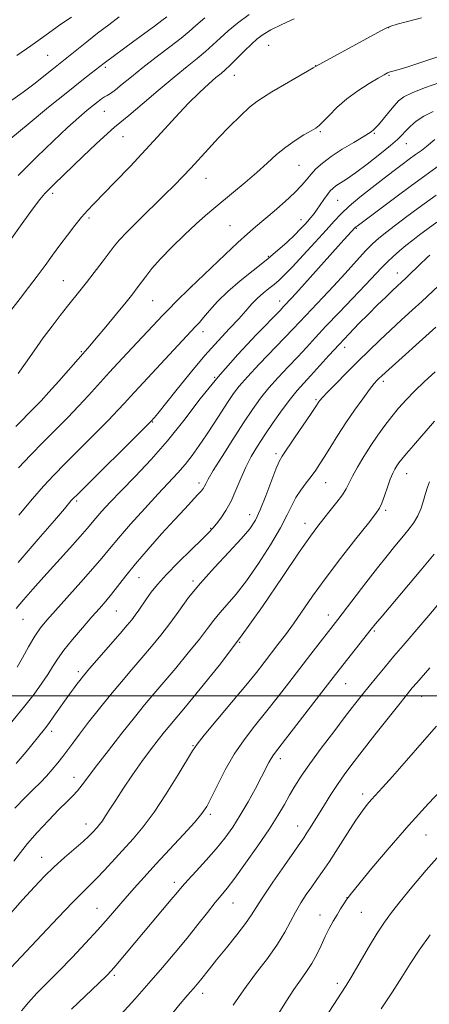
# Model space of a CAD drawing. Extents: x 2139800 to 2142700, y 307300 to 310200.
# Drawn here: x 2140125 to 2140244, y 307911 to 308196 of the extents above; entities that cross this region are included whole.
import ezdxf

# ---------------------------------------------------------------- set-up
doc = ezdxf.new("R2010")
doc.units = 0
doc.header["$MEASUREMENT"] = 0
for name, color, linetype, lineweight in [('CONTOUR INDEX', 41, 'Continuous', 13), ('CONTOUR INTERMEDIATE', 44, 'Continuous', 0), ('GRID LINE', 7, 'Continuous', 0), ('SPOT ELEVATION DTM', 2, 'Continuous', 13)]:
    doc.layers.add(name, color=color, linetype=linetype, lineweight=lineweight)

msp = doc.modelspace()

# ---------------------------------------------------------------- linework, layer by layer
at = {"layer": 'CONTOUR INDEX', "flags": 128}
for points, elevation in [([(2140167.765, 308196.816), (2140166.366, 308195.742), (2140164.163, 308194.09), (2140158.234, 308189.693), (2140149.586, 308183.327), (2140145.824, 308180.468), (2140143.106, 308178.355), (2140139.023, 308175.091), (2140133.493, 308170.576), (2140127.564, 308165.68), (2140122.565, 308161.513)], 1030), ([(2140250.77, 308186.672), (2140241.962, 308183.752), (2140237.884, 308182.42), (2140235.132, 308181.572), (2140232.522, 308180.828), (2140231.755, 308180.537), (2140230.75, 308180.013), (2140229.063, 308179.033), (2140226.413, 308177.442), (2140223.184, 308175.36), (2140219.92, 308172.977), (2140217.085, 308170.5), (2140214.802, 308168.214), (2140213.109, 308166.419), (2140211.958, 308165.297), (2140210.948, 308164.547), (2140209.59, 308163.745), (2140207.531, 308162.551), (2140204.966, 308160.957), (2140202.224, 308159.036), (2140199.549, 308156.85), (2140196.823, 308154.411), (2140193.843, 308151.717), (2140190.502, 308148.816), (2140187.087, 308145.942), (2140181.413, 308141.269), (2140179.022, 308139.248), (2140176.29, 308136.811), (2140172.89, 308133.628), (2140169.237, 308130.063), (2140165.935, 308126.651), (2140163.446, 308123.819), (2140161.665, 308121.559), (2140159.208, 308118.215), (2140157.876, 308116.502), (2140155.937, 308114.099), (2140153.165, 308110.721), (2140150.065, 308106.976), (2140147.323, 308103.701), (2140145.401, 308101.453), (2140142.017, 308097.607), (2140136.417, 308091.189), (2140133.568, 308087.978), (2140131.292, 308085.504), (2140129.442, 308083.577), (2140123.999, 308078.03)], 1040), ([(2140245.825, 308145.093), (2140240.676, 308141.339), (2140237.393, 308138.912), (2140234.022, 308136.39), (2140231.14, 308134.199), (2140229.112, 308132.588), (2140227.463, 308131.09), (2140225.507, 308129.06), (2140222.749, 308126.054), (2140219.451, 308122.425), (2140216.063, 308118.725), (2140212.971, 308115.417), (2140208.078, 308110.267), (2140204.409, 308106.343), (2140201.902, 308103.709), (2140194.535, 308096.08), (2140191.117, 308092.453), (2140188.757, 308089.772), (2140187.102, 308087.617), (2140185.56, 308085.325), (2140181.517, 308079.061), (2140179.301, 308075.668), (2140177.186, 308072.534), (2140175.141, 308069.685), (2140173.087, 308067.076), (2140170.914, 308064.602), (2140165.234, 308058.55), (2140161.354, 308054.323), (2140157.281, 308049.788), (2140153.714, 308045.708), (2140151.1, 308042.591), (2140148.896, 308039.901), (2140146.312, 308036.846), (2140142.82, 308032.898), (2140135.455, 308024.756), (2140132.937, 308021.927), (2140131.108, 308019.658), (2140129.478, 308017.245), (2140127.686, 308014.211), (2140125.892, 308010.991), (2140124.386, 308008.248)], 1050), ([(2140245.524, 308093.924), (2140242.449, 308091.095), (2140239.57, 308088.314), (2140237.11, 308085.768), (2140234.972, 308083.362), (2140232.976, 308080.932), (2140230.976, 308078.336), (2140228.951, 308075.54), (2140226.91, 308072.534), (2140224.894, 308069.363), (2140223.062, 308066.299), (2140221.602, 308063.67), (2140219.764, 308060.014), (2140218.683, 308058.251), (2140217.08, 308056.077), (2140215.161, 308053.674), (2140213.25, 308051.344), (2140211.503, 308049.163), (2140209.381, 308046.288), (2140206.177, 308041.647), (2140201.411, 308034.561), (2140195.517, 308025.904), (2140189.158, 308016.943), (2140182.97, 308008.794), (2140177.481, 308001.968), (2140173.192, 307996.825), (2140168.599, 307991.378), (2140167.074, 307989.518), (2140165.244, 307987.209), (2140163.048, 307984.334), (2140160.553, 307980.926), (2140157.864, 307977.09), (2140155.235, 307973.218), (2140152.958, 307969.773), (2140151.247, 307967.111), (2140150.009, 307965.16), (2140149.074, 307963.741), (2140148.292, 307962.685), (2140147.592, 307961.854), (2140146.204, 307960.345), (2140145.166, 307959.316), (2140143.51, 307957.812), (2140138.109, 307953.144), (2140135.092, 307950.431), (2140132.286, 307947.707), (2140129.393, 307944.667), (2140125.972, 307940.889), (2140121.777, 307936.156)], 1060), ([(2140244.03, 308008.144), (2140240.221, 308003.764), (2140238.943, 308002.258), (2140237.546, 308000.547), (2140235.383, 307997.84), (2140228.117, 307988.666), (2140224.375, 307983.907), (2140221.439, 307980.125), (2140219.161, 307977.08), (2140217.202, 307974.282), (2140215.295, 307971.361), (2140213.455, 307968.419), (2140210.315, 307963.309), (2140209.12, 307961.391), (2140208.201, 307959.945), (2140207.483, 307958.861), (2140206.512, 307957.465), (2140204.738, 307954.94), (2140201.854, 307950.813), (2140198.507, 307945.969), (2140195.585, 307941.634), (2140193.693, 307938.668), (2140192.305, 307936.463), (2140190.61, 307934.042), (2140188.044, 307930.718), (2140185.023, 307926.944), (2140182.205, 307923.459), (2140180.101, 307920.835), (2140177.517, 307917.574), (2140176.572, 307916.408), (2140175.637, 307915.299), (2140174.583, 307914.094), (2140173.286, 307912.635), (2140171.638, 307910.716), (2140169.53, 307908.123)], 1070)]:
    msp.add_lwpolyline(points, dxfattribs=dict(at, elevation=elevation))
at = {"layer": 'CONTOUR INTERMEDIATE', "flags": 128}
for points, elevation in [([(2140191.595, 308197.457), (2140188.291, 308194.996), (2140185.549, 308192.69), (2140183.245, 308190.59), (2140181.153, 308188.631), (2140179.022, 308186.721), (2140176.6, 308184.726), (2140173.639, 308182.363), (2140169.889, 308179.311), (2140165.302, 308175.449), (2140160.615, 308171.45), (2140156.765, 308168.187), (2140152.637, 308164.823), (2140150.538, 308162.977), (2140147.298, 308159.96), (2140143.438, 308156.293), (2140135.075, 308148.274), (2140133.63, 308146.851), (2140132.404, 308145.568), (2140130.969, 308143.851), (2140128.863, 308141.067), (2140125.809, 308136.849), (2140122.262, 308131.894)], 1034), ([(2140204.679, 308196.196), (2140201.07, 308194.564), (2140197.938, 308192.994), (2140195.694, 308191.696), (2140193.997, 308190.447), (2140192.314, 308188.916), (2140190.267, 308186.901), (2140188.086, 308184.717), (2140186.155, 308182.808), (2140184.72, 308181.471), (2140183.479, 308180.406), (2140181.992, 308179.165), (2140179.905, 308177.364), (2140177.207, 308174.884), (2140173.97, 308171.67), (2140170.265, 308167.715), (2140166.162, 308163.201), (2140161.727, 308158.354), (2140157.102, 308153.444), (2140152.722, 308148.896), (2140146.56, 308142.563), (2140144.732, 308140.609), (2140143.059, 308138.677), (2140141.107, 308136.278), (2140138.935, 308133.501), (2140136.722, 308130.579), (2140134.595, 308127.687), (2140132.462, 308124.754), (2140130.178, 308121.648), (2140127.68, 308118.334), (2140125.239, 308115.147), (2140120.534, 308109.053)], 1036), ([(2140153.988, 308196.784), (2140150.96, 308194.509), (2140147.695, 308192.032), (2140144.54, 308189.567), (2140134.87, 308181.838), (2140132.566, 308179.966), (2140129.598, 308177.609), (2140126.083, 308174.95), (2140122.155, 308172.141)], 1028), ([(2140140.124, 308196.74), (2140138.49, 308195.657), (2140136.619, 308194.361), (2140131.753, 308190.777), (2140128.383, 308188.384), (2140124.279, 308185.606)], 1026), ([(2140241.562, 308196.52), (2140237.526, 308195.461), (2140234.505, 308194.62), (2140232.739, 308194.092), (2140231.539, 308193.602), (2140229.98, 308192.784), (2140211.033, 308182.527), (2140210.902, 308182.438), (2140210.241, 308182.037), (2140208.515, 308181.016), (2140198.246, 308175.01), (2140195.762, 308173.542), (2140193.834, 308172.245), (2140191.78, 308170.561), (2140189.096, 308168.085), (2140185.973, 308165.027), (2140182.778, 308161.75), (2140179.813, 308158.568), (2140174.687, 308152.907), (2140172.423, 308150.483), (2140170.003, 308148.003), (2140167.037, 308145.064), (2140159.446, 308137.658), (2140156.162, 308134.385), (2140153.998, 308132.087), (2140152.515, 308130.304), (2140149.044, 308125.723), (2140146.741, 308122.722), (2140144.492, 308119.832), (2140142.561, 308117.4), (2140138.964, 308112.922), (2140136.852, 308110.24), (2140134.481, 308107.15), (2140131.92, 308103.703), (2140129.27, 308100.01), (2140126.76, 308096.432), (2140124.649, 308093.394)], 1038), ([(2140178.784, 308196.463), (2140176.223, 308194.279), (2140174.221, 308192.546), (2140171.89, 308190.633), (2140168.594, 308188.078), (2140164.704, 308185.106), (2140160.843, 308182.111), (2140157.529, 308179.441), (2140154.865, 308177.245), (2140152.851, 308175.621), (2140151.45, 308174.609), (2140150.467, 308174.009), (2140149.67, 308173.557), (2140148.844, 308173.019), (2140147.829, 308172.268), (2140146.484, 308171.203), (2140144.664, 308169.708), (2140142.216, 308167.607), (2140138.987, 308164.707), (2140134.882, 308160.873), (2140130.046, 308156.187), (2140124.686, 308150.789)], 1032), ([(2140246.947, 308177.742), (2140242.438, 308176.184), (2140238.848, 308174.78), (2140236.496, 308173.605), (2140234.964, 308172.444), (2140233.649, 308171.011), (2140232.101, 308169.143), (2140230.481, 308167.16), (2140229.099, 308165.502), (2140228.188, 308164.495), (2140227.659, 308163.994), (2140227.016, 308163.479), (2140226.28, 308162.972), (2140224.681, 308161.989), (2140221.961, 308160.388), (2140218.638, 308158.393), (2140215.423, 308156.317), (2140212.88, 308154.413), (2140210.969, 308152.693), (2140209.503, 308151.109), (2140208.256, 308149.58), (2140206.851, 308147.903), (2140204.873, 308145.841), (2140202.075, 308143.269), (2140198.878, 308140.5), (2140193.446, 308135.9), (2140191.153, 308133.893), (2140188.349, 308131.336), (2140184.652, 308127.882), (2140174.519, 308118.278), (2140170.356, 308114.152), (2140168.41, 308112.187), (2140166.614, 308110.324), (2140154.848, 308097.8), (2140151.104, 308093.751), (2140145.04, 308087.028), (2140142.19, 308083.938), (2140139.074, 308080.7), (2140132.036, 308073.563), (2140128.274, 308069.7), (2140124.752, 308066.032)], 1042), ([(2140244.968, 308169.33), (2140242.284, 308168.026), (2140240.079, 308166.55), (2140238.313, 308165.035), (2140236.954, 308163.659), (2140235.877, 308162.501), (2140234.611, 308161.246), (2140232.594, 308159.479), (2140229.488, 308156.956), (2140225.843, 308154.112), (2140222.428, 308151.554), (2140219.85, 308149.743), (2140216.804, 308147.76), (2140215.895, 308147.079), (2140215.129, 308146.319), (2140214.313, 308145.289), (2140213.313, 308143.875), (2140211.164, 308140.752), (2140210.258, 308139.52), (2140209.442, 308138.498), (2140208.618, 308137.538), (2140207.678, 308136.494), (2140206.473, 308135.226), (2140204.841, 308133.596), (2140202.654, 308131.508), (2140199.902, 308129.026), (2140196.61, 308126.255), (2140188.996, 308120.252), (2140185.411, 308117.21), (2140182.435, 308114.288), (2140180.109, 308111.693), (2140178.404, 308109.652), (2140177.195, 308108.241), (2140175.982, 308106.916), (2140157.209, 308086.741), (2140155.492, 308084.85), (2140153.552, 308082.75), (2140150.812, 308079.898), (2140146.928, 308075.972), (2140138.312, 308067.347), (2140134.969, 308063.942), (2140132.027, 308060.784), (2140128.801, 308057.082), (2140124.843, 308052.339)], 1044), ([(2140245.431, 308161.27), (2140243.042, 308159.238), (2140241.571, 308158.09), (2140239.898, 308156.855), (2140238.049, 308155.509), (2140236.017, 308154.012), (2140233.654, 308152.235), (2140230.776, 308150.034), (2140227.326, 308147.352), (2140223.749, 308144.496), (2140220.616, 308141.867), (2140218.291, 308139.702), (2140216.297, 308137.595), (2140213.952, 308134.977), (2140210.801, 308131.502), (2140207.311, 308127.711), (2140204.181, 308124.363), (2140201.92, 308122.023), (2140200.292, 308120.462), (2140198.876, 308119.252), (2140197.336, 308118.033), (2140195.69, 308116.704), (2140194.042, 308115.233), (2140192.441, 308113.57), (2140190.706, 308111.622), (2140188.6, 308109.28), (2140185.928, 308106.426), (2140182.665, 308102.916), (2140178.829, 308098.593), (2140174.551, 308093.491), (2140170.411, 308088.391), (2140165.119, 308081.809), (2140164.18, 308080.679), (2140163.086, 308079.495), (2140162.065, 308078.472), (2140141.828, 308058.385), (2140140.601, 308057.14), (2140140.081, 308056.563), (2140138.064, 308054.183), (2140135.199, 308050.85), (2140130.482, 308045.388), (2140124.654, 308038.584)], 1046), ([(2140247.854, 308154.533), (2140242.563, 308150.723), (2140238.709, 308147.915), (2140234.162, 308144.558), (2140222.91, 308136.146), (2140222.592, 308135.888), (2140222.411, 308135.718), (2140219.133, 308132.125), (2140206.082, 308117.613), (2140203.982, 308115.3), (2140201.721, 308112.88), (2140200.582, 308111.695), (2140193.799, 308104.717), (2140188.348, 308098.917), (2140182.667, 308092.479), (2140177.48, 308086.035), (2140172.691, 308079.808), (2140168.001, 308073.912), (2140163.223, 308068.468), (2140158.62, 308063.601), (2140154.568, 308059.441), (2140151.361, 308056.08), (2140148.957, 308053.465), (2140147.233, 308051.505), (2140144.672, 308048.454), (2140142.683, 308046.174), (2140139.611, 308042.753), (2140132.149, 308034.496), (2140128.923, 308030.869), (2140126.263, 308027.815), (2140124.108, 308025.268)], 1048), ([(2140246.054, 308137.279), (2140241.064, 308133.594), (2140239.095, 308132.098), (2140237.093, 308130.522), (2140235.193, 308128.946), (2140233.406, 308127.366), (2140231.718, 308125.76), (2140230.049, 308124.052), (2140225.377, 308119.093), (2140217.715, 308111.096), (2140213.908, 308107.098), (2140210.829, 308103.801), (2140208.237, 308100.991), (2140205.71, 308098.277), (2140202.937, 308095.359), (2140200.064, 308092.299), (2140197.347, 308089.246), (2140194.944, 308086.256), (2140192.606, 308083.008), (2140189.984, 308079.084), (2140186.888, 308074.297), (2140183.77, 308069.381), (2140181.242, 308065.298), (2140179.744, 308062.754), (2140179.034, 308061.428), (2140178.698, 308060.74), (2140178.358, 308060.169), (2140177.786, 308059.436), (2140176.793, 308058.318), (2140172.951, 308054.194), (2140169.957, 308050.953), (2140166.27, 308046.894), (2140162.341, 308042.479), (2140158.726, 308038.281), (2140155.848, 308034.753), (2140151.744, 308029.488), (2140150.037, 308027.421), (2140148.216, 308025.332), (2140146.017, 308022.848), (2140143.3, 308019.738), (2140140.431, 308016.358), (2140137.901, 308013.206), (2140136.053, 308010.636), (2140134.64, 308008.425), (2140133.266, 308006.206), (2140131.564, 308003.637), (2140129.289, 308000.493), (2140126.226, 307996.573), (2140122.327, 307991.851)], 1052), ([(2140244.035, 308127.713), (2140243.458, 308127.215), (2140242.66, 308126.492), (2140241.565, 308125.458), (2140237.128, 308121.14), (2140233.218, 308117.464), (2140231.244, 308115.582), (2140228.856, 308113.267), (2140226.214, 308110.656), (2140223.453, 308107.866), (2140220.612, 308104.922), (2140217.707, 308101.832), (2140214.781, 308098.641), (2140209.518, 308092.845), (2140207.466, 308090.622), (2140205.593, 308088.518), (2140203.578, 308086.038), (2140201.197, 308082.843), (2140198.634, 308079.224), (2140196.176, 308075.63), (2140194.046, 308072.391), (2140192.226, 308069.362), (2140190.635, 308066.279), (2140189.189, 308062.966), (2140187.801, 308059.597), (2140186.377, 308056.437), (2140184.869, 308053.708), (2140183.404, 308051.484), (2140182.15, 308049.799), (2140181.152, 308048.578), (2140179.948, 308047.302), (2140177.95, 308045.341), (2140174.806, 308042.29), (2140171.098, 308038.64), (2140167.642, 308035.106), (2140165.067, 308032.246), (2140163.252, 308029.986), (2140161.884, 308028.095), (2140159.621, 308024.809), (2140158.612, 308023.389), (2140157.588, 308022.052), (2140156.243, 308020.428), (2140154.217, 308018.074), (2140145.386, 308007.904), (2140143.588, 308005.793), (2140142.5, 308004.453), (2140141.67, 308003.357), (2140140.723, 308002.058), (2140139.575, 308000.454), (2140135.056, 307994.05), (2140133.568, 307992.002), (2140132.285, 307990.332), (2140126.978, 307983.799), (2140124.065, 307980.349)], 1054), ([(2140246.529, 308118.815), (2140241.666, 308114.238), (2140238.933, 308111.731), (2140235.845, 308108.919), (2140232.644, 308105.978), (2140229.511, 308103.039), (2140226.394, 308100.046), (2140223.179, 308096.894), (2140219.848, 308093.574), (2140216.749, 308090.444), (2140214.322, 308087.957), (2140212.874, 308086.427), (2140212.175, 308085.63), (2140211.862, 308085.203), (2140210.94, 308083.803), (2140209.61, 308081.824), (2140204.822, 308074.789), (2140201.189, 308069.477), (2140200.299, 308067.89), (2140199.385, 308065.693), (2140196.452, 308057.906), (2140194.868, 308053.932), (2140193.45, 308050.915), (2140191.788, 308048.356), (2140189.335, 308045.46), (2140185.756, 308041.651), (2140181.563, 308037.22), (2140177.483, 308032.679), (2140174.073, 308028.444), (2140171.208, 308024.55), (2140168.597, 308020.938), (2140165.99, 308017.543), (2140163.315, 308014.264), (2140160.542, 308010.991), (2140157.648, 308007.624), (2140154.621, 308004.082), (2140151.458, 308000.293), (2140148.203, 307996.266), (2140145.107, 307992.335), (2140142.47, 307988.918), (2140140.493, 307986.303), (2140137.597, 307982.432), (2140136.126, 307980.538), (2140134.535, 307978.6), (2140132.861, 307976.714), (2140131.101, 307974.911), (2140129.104, 307972.953), (2140126.679, 307970.535), (2140123.73, 307967.445)], 1056), ([(2140245.727, 308106.863), (2140231.151, 308093.741), (2140229.96, 308092.642), (2140229.348, 308092.05), (2140228.766, 308091.451), (2140227.918, 308090.47), (2140226.573, 308088.764), (2140224.59, 308086.115), (2140222.194, 308082.78), (2140219.698, 308079.14), (2140217.374, 308075.545), (2140215.318, 308072.232), (2140213.581, 308069.406), (2140212.172, 308067.189), (2140210.925, 308065.358), (2140209.632, 308063.605), (2140208.151, 308061.686), (2140206.608, 308059.608), (2140205.197, 308057.442), (2140203.999, 308055.169), (2140202.654, 308052.409), (2140200.687, 308048.69), (2140197.795, 308043.771), (2140194.347, 308038.343), (2140190.88, 308033.323), (2140187.836, 308029.418), (2140185.277, 308026.465), (2140183.172, 308024.09), (2140181.41, 308021.905), (2140179.584, 308019.488), (2140177.21, 308016.407), (2140173.986, 308012.418), (2140170.336, 308008.022), (2140166.867, 308003.908), (2140163.991, 308000.529), (2140161.342, 307997.387), (2140158.362, 307993.747), (2140154.697, 307989.142), (2140150.819, 307984.177), (2140147.408, 307979.722), (2140143.257, 307974.151), (2140141.892, 307972.463), (2140140.487, 307970.983), (2140138.757, 307969.304), (2140136.441, 307967.015), (2140133.426, 307963.88), (2140130.198, 307960.377), (2140127.394, 307957.155), (2140125.374, 307954.606), (2140123.404, 307952.074)], 1058), ([(2140245.377, 308079.631), (2140239.257, 308072.549), (2140237.263, 308070.219), (2140235.909, 308068.584), (2140235.058, 308067.48), (2140234.459, 308066.611), (2140233.893, 308065.694), (2140233.275, 308064.49), (2140232.556, 308062.773), (2140231.716, 308060.449), (2140230.856, 308057.944), (2140230.106, 308055.816), (2140229.464, 308054.357), (2140228.399, 308052.787), (2140226.248, 308050.061), (2140222.608, 308045.483), (2140218.117, 308039.753), (2140213.675, 308033.923), (2140209.987, 308028.842), (2140204.452, 308020.878), (2140202.141, 308017.675), (2140199.998, 308014.825), (2140196.036, 308009.688), (2140193.733, 308006.777), (2140190.631, 308002.967), (2140186.52, 307998.022), (2140178.614, 307988.575), (2140176.519, 307985.988), (2140175.191, 307984.076), (2140170.951, 307976.996), (2140167.586, 307971.561), (2140164.079, 307966.266), (2140160.892, 307962.002), (2140157.979, 307958.566), (2140149.702, 307949.485), (2140147.38, 307947.016), (2140145.453, 307945.094), (2140143.373, 307943.072), (2140140.442, 307940.117), (2140136.246, 307935.724), (2140131.527, 307930.702), (2140122.586, 307921.149)], 1062), ([(2140243.912, 308062.013), (2140243.295, 308060.426), (2140242.775, 308058.67), (2140242.213, 308056.622), (2140241.499, 308054.39), (2140240.537, 308052.143), (2140239.255, 308050.001), (2140237.688, 308047.901), (2140235.899, 308045.734), (2140233.913, 308043.366), (2140231.604, 308040.559), (2140228.806, 308037.054), (2140225.484, 308032.769), (2140217.329, 308022.096), (2140209.552, 308012.08), (2140203.165, 308003.799), (2140199.769, 307999.427), (2140196.407, 307995.176), (2140193.186, 307991.172), (2140190.143, 307987.219), (2140187.296, 307983.039), (2140184.683, 307978.507), (2140182.417, 307974.101), (2140180.629, 307970.45), (2140179.319, 307967.926), (2140177.949, 307965.87), (2140175.849, 307963.365), (2140172.578, 307959.762), (2140164.628, 307951.194), (2140161.201, 307947.452), (2140158.293, 307944.209), (2140155.728, 307941.281), (2140150.766, 307935.522), (2140147.796, 307932.176), (2140144.219, 307928.279), (2140140.316, 307924.142), (2140136.483, 307920.189), (2140130.097, 307913.777), (2140127.64, 307911.134), (2140125.67, 307908.709)], 1064), ([(2140245.253, 308041.024), (2140241.384, 308036.371), (2140230.22, 308023.12), (2140228.306, 308020.822), (2140227.052, 308019.276), (2140217.701, 308007.522), (2140216.001, 308005.334), (2140202.182, 307987.386), (2140199.928, 307984.484), (2140198.718, 307982.893), (2140198.025, 307981.851), (2140197.374, 307980.676), (2140195.247, 307976.541), (2140193.452, 307973.147), (2140191.305, 307969.233), (2140189.055, 307965.35), (2140186.875, 307961.911), (2140184.628, 307958.767), (2140182.099, 307955.63), (2140179.193, 307952.33), (2140176.281, 307949.168), (2140173.855, 307946.563), (2140172.206, 307944.739), (2140170.831, 307943.125), (2140169.028, 307940.953), (2140152.959, 307921.786), (2140151.734, 307920.387), (2140150.34, 307918.95), (2140148.029, 307916.717), (2140140.153, 307909.206)], 1066), ([(2140246.248, 308026.233), (2140243.741, 308023.269), (2140241.427, 308020.566), (2140236.252, 308014.566), (2140233.579, 308011.435), (2140231.025, 308008.393), (2140228.635, 308005.498), (2140226.434, 308002.794), (2140224.384, 308000.239), (2140222.194, 307997.459), (2140219.511, 307993.996), (2140216.142, 307989.59), (2140212.522, 307984.78), (2140209.248, 307980.302), (2140206.762, 307976.706), (2140204.906, 307973.793), (2140203.371, 307971.177), (2140201.843, 307968.476), (2140199.996, 307965.331), (2140197.499, 307961.388), (2140194.195, 307956.511), (2140190.615, 307951.437), (2140187.466, 307947.123), (2140185.236, 307944.219), (2140183.549, 307942.155), (2140181.814, 307940.056), (2140179.557, 307937.233), (2140176.786, 307933.733), (2140173.628, 307929.791), (2140170.191, 307925.604), (2140166.499, 307921.228), (2140162.559, 307916.685), (2140158.445, 307912.066), (2140154.509, 307907.744)], 1068), ([(2140245.965, 307991.218), (2140241.839, 307986.486), (2140237.249, 307981.256), (2140233.154, 307976.633), (2140230.281, 307973.446), (2140227.075, 307969.947), (2140225.856, 307968.525), (2140224.452, 307966.683), (2140222.596, 307963.983), (2140220.142, 307960.199), (2140217.426, 307955.937), (2140214.901, 307952.013), (2140212.903, 307949.027), (2140211.288, 307946.726), (2140209.789, 307944.642), (2140208.205, 307942.394), (2140206.586, 307939.94), (2140205.042, 307937.328), (2140203.608, 307934.564), (2140201.997, 307931.51), (2140199.844, 307927.989), (2140196.916, 307923.895), (2140193.518, 307919.411), (2140190.088, 307914.79), (2140186.988, 307910.28)], 1072), ([(2140248.845, 307974.277), (2140243.634, 307968.765), (2140237.907, 307962.481), (2140232.246, 307955.966), (2140227.238, 307950.002), (2140221.331, 307942.813), (2140220.324, 307941.542), (2140219.756, 307940.73), (2140219.058, 307939.651), (2140218.163, 307938.224), (2140217.132, 307936.532), (2140216.019, 307934.64), (2140214.858, 307932.54), (2140213.674, 307930.21), (2140212.479, 307927.656), (2140211.226, 307925.012), (2140209.852, 307922.443), (2140208.303, 307920.04), (2140206.559, 307917.597), (2140204.611, 307914.837), (2140202.47, 307911.576), (2140200.238, 307908.023)], 1074), ([(2140247.565, 307954.666), (2140242.971, 307949.442), (2140238.82, 307944.528), (2140235.41, 307940.364), (2140232.896, 307937.186), (2140230.872, 307934.395), (2140228.794, 307931.184), (2140226.284, 307927.033), (2140221.372, 307918.693), (2140219.744, 307916), (2140218.337, 307913.784), (2140213.885, 307906.948)], 1076), ([(2140244.078, 307930.743), (2140240.922, 307926.269), (2140238.287, 307922.273), (2140235.865, 307918.418), (2140233.181, 307914.176), (2140229.956, 307909.265)], 1078)]:
    msp.add_lwpolyline(points, dxfattribs=dict(at, elevation=elevation))
at = {"layer": 'GRID LINE', "flags": 128}
msp.add_lwpolyline([(2140000, 308000), (2142500, 308000)], dxfattribs=at)
at = {"layer": 'SPOT ELEVATION DTM'}
for p in [(2140232.12, 308193.66, 1038.04), (2140197.29, 308188.56, 1037.02), (2140133.25, 308185.59, 1027), (2140149.97, 308182.17, 1030.29), (2140210.9, 308182.67, 1037.97), (2140187.36, 308179.83, 1036.75), (2140232.22, 308179.86, 1040.15), (2140149.62, 308169.43, 1032.87), (2140212.29, 308163.51, 1040.2), (2140155.04, 308162.06, 1034.84), (2140227.93, 308163.01, 1042.16), (2140237.19, 308160.02, 1044.73), (2140206.09, 308153.7, 1040.91), (2140179.16, 308149.97, 1038.79), (2140134.67, 308145.66, 1034.35), (2140217.31, 308143.61, 1044.95), (2140145.24, 308138.53, 1036.29), (2140206.69, 308138, 1043.38), (2140186.1, 308136.25, 1041.01), (2140222.74, 308135.44, 1048.15), (2140197.17, 308127.39, 1043.76), (2140234.63, 308122.54, 1053.32), (2140137.74, 308120.3, 1037.1), (2140174.94, 308118.62, 1042.01), (2140163.65, 308114.52, 1040.91), (2140200.44, 308114.42, 1047.38), (2140178.27, 308105.52, 1044.58), (2140219.3, 308100.96, 1054.58), (2140143, 308099.78, 1039.86), (2140181.62, 308092.33, 1048), (2140230.52, 308091.13, 1058.38), (2140211, 308085.87, 1055.78), (2140163.68, 308079.31, 1046.12), (2140199.41, 308070.16, 1055.64), (2140237.29, 308064.39, 1062.75), (2140177.08, 308061.71, 1051.57), (2140213.79, 308061.74, 1058.84), (2140141.66, 308056.49, 1046.28), (2140191.76, 308052.46, 1055.33), (2140231.21, 308053.74, 1062.29), (2140207.83, 308049.99, 1059.39), (2140180.43, 308048.54, 1053.85), (2140159.71, 308034.28, 1052.83), (2140175.34, 308033.24, 1055.72), (2140153.1, 308024.53, 1052.92), (2140214.56, 308023.38, 1063.36), (2140126.04, 308022.2, 1048.85), (2140227.94, 308018.79, 1066.21), (2140188.86, 308015.5, 1060), (2140142.08, 308006.96, 1053.61), (2140219.57, 308003.55, 1066.85), (2140241.65, 307999.82, 1070.73), (2140134.38, 307989.69, 1054.46), (2140175.35, 307985.5, 1061.9), (2140200.7, 307981.78, 1066.48), (2140140.9, 307976.38, 1057.37), (2140224.51, 307971.5, 1071.55), (2140180.42, 307965.6, 1064.34), (2140144.37, 307962.87, 1059.38), (2140205.66, 307962.22, 1069.32), (2140242.86, 307959.66, 1074.93), (2140131.44, 307953.13, 1059.24), (2140169.95, 307945.96, 1065.53), (2140220.01, 307941.51, 1073.97), (2140147.53, 307938.41, 1063.16), (2140186.93, 307939.95, 1068.8), (2140212.17, 307936.48, 1073.33), (2140224.14, 307937.25, 1074.91), (2140152.52, 307919.02, 1066.27), (2140217.22, 307916.62, 1075.59), (2140178.2, 307913.8, 1070.54)]:
    msp.add_point(p, dxfattribs=at)

doc.saveas('drawing.dxf')
